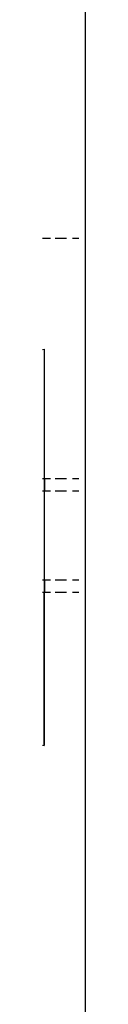
# Model space of a CAD drawing. Units: millimetres. Extents: x -5 to 212, y -5 to 302.
# Drawn here: x 131 to 131, y 217 to 219 of the extents above; entities that cross this region are included whole.
import ezdxf

# ---------------------------------------------------------------- set-up
doc = ezdxf.new("R2010")
doc.units = ezdxf.units.MM

msp = doc.modelspace()

# ---------------------------------------------------------------- linework, layer by layer
for p, q in [((131.1878, 187.3867), (131.1878, 219.5109)), ((131.1199, 218.5006), (131.1323, 218.5006)), ((131.14, 218.5006), (131.1578, 218.5006)), ((131.1675, 218.5006), (131.1775, 218.5006)), ((131.1199, 218.3243), (131.1225, 218.3247)), ((131.1225, 218.3247), (131.1225, 218.1204)), ((131.1232, 218.1204), (131.1232, 218.3246)), ((131.1199, 218.1204), (131.1225, 218.1204)), ((131.1225, 218.1204), (131.1225, 218.1008)), ((131.1225, 218.1204), (131.1232, 218.1204)), ((131.1232, 218.1204), (131.1232, 218.1008)), ((131.1232, 218.1204), (131.1323, 218.1204)), ((131.14, 218.1204), (131.1578, 218.1204)), ((131.1675, 218.1204), (131.1775, 218.1204)), ((131.1199, 218.1008), (131.1225, 218.1008)), ((131.1225, 218.1008), (131.1232, 218.1008)), ((131.1225, 218.1008), (131.1225, 217.9597)), ((131.1232, 218.1008), (131.1323, 218.1008)), ((131.1232, 217.9597), (131.1232, 218.1008)), ((131.14, 218.1008), (131.1578, 218.1008)), ((131.1675, 218.1008), (131.1775, 218.1008)), ((131.1199, 217.9597), (131.1225, 217.9597)), ((131.1225, 217.9597), (131.1225, 217.9401)), ((131.1225, 217.9597), (131.1232, 217.9597)), ((131.1232, 217.9597), (131.1232, 217.9401)), ((131.1232, 217.9597), (131.1323, 217.9597)), ((131.14, 217.9597), (131.1578, 217.9597)), ((131.1675, 217.9597), (131.1775, 217.9597)), ((131.1199, 217.9401), (131.1225, 217.9401)), ((131.1225, 217.9401), (131.1232, 217.9401)), ((131.1225, 217.6976), (131.1225, 217.9401)), ((131.1232, 217.9401), (131.1323, 217.9401)), ((131.1232, 217.6977), (131.1232, 217.9401)), ((131.14, 217.9401), (131.1578, 217.9401)), ((131.1675, 217.9401), (131.1775, 217.9401)), ((131.1199, 217.6979), (131.1225, 217.6976))]:
    msp.add_line(p, q)

doc.saveas('drawing.dxf')
